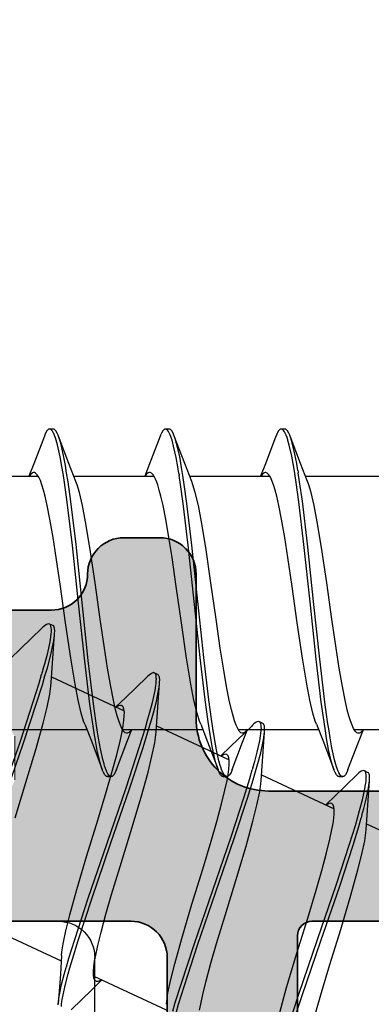
# Model space of a CAD drawing. Extents: x -5438 to -598, y -4679 to 3702.
# Drawn here: x -4914 to -4909, y 653 to 667 of the extents above; entities that cross this region are included whole.
import ezdxf

# ---------------------------------------------------------------- set-up
doc = ezdxf.new("R2010")
doc.units = 0
doc.header["$LTSCALE"] = 5
doc.header["$MEASUREMENT"] = 0
doc.layers.get('0').update_dxf_attribs({"linetype": 'CONTINUOUS'})
for name, color, linetype, lineweight in [('Al_Hatch', 7, 'CONTINUOUS', 18), ('Al_Profiles', 2, 'CONTINUOUS', 35), ('Al_Solid_Hatch', 50, 'CONTINUOUS', 35)]:
    doc.layers.add(name, color=color, linetype=linetype, lineweight=lineweight)

# ---------------------------------------------------------------- blocks, each defined once
blk = doc.blocks.new('P-70875block', base_point=(150, 280))
at = {"layer": 'Al_Solid_Hatch'}
h = blk.add_hatch(color=256, dxfattribs=at)
h.paths.add_polyline_path([(158.527, 252.55, 0.57735), (158.267, 253), (152.3, 253, -0.417554), (151.791, 253.492), (151.6, 269), (151.6, 271.5, -0.414214), (152.1, 272), (153, 272, -0.414214), (153.2, 271.8), (153.2, 270.9, 0.414214), (153.6, 270.5, 0.414214), (154, 270.9), (154, 274, 0.414214), (153.5, 274.5), (153.2, 274.5, 0.414214), (153, 274.3), (153, 273.7, -0.414214), (152.5, 273.2), (151.9, 273.2, -0.414214), (151.4, 273.7), (151.4, 278.3, -0.414214), (151.9, 278.8), (152.5, 278.8, -0.414214), (153, 278.3), (153, 277.7, 0.414214), (153.2, 277.5), (153.5, 277.5, 0.414214), (154, 278), (154, 279.5, 0.414214), (153.5, 280), (150.5, 280, 0.414214), (150, 279.5), (150, 186.5, 0.414214), (150.5, 186), (153.5, 186, 0.414214), (154, 186.5), (154, 188, 0.414214), (153.5, 188.5), (153.2, 188.5, 0.414214), (153, 188.3), (153, 187.7, -0.414214), (152.5, 187.2), (151.9, 187.2, -0.414214), (151.4, 187.7), (151.4, 192.3, -0.414214), (151.9, 192.8), (152.5, 192.8, -0.414214), (153, 192.3), (153, 191.7, 0.414214), (153.2, 191.5), (153.5, 191.5, 0.414214), (154, 192), (154, 193.5, 0.414214), (153.5, 194), (152.1, 194, -0.414214), (151.6, 194.5), (151.6, 197), (151.791, 207.509, -0.408899), (152.291, 208), (157.5, 208, -0.414214), (158, 207.5), (158, 198.5, 0.474498), (158.6, 198.01, 0.474498), (159.2, 198.5), (159.2, 200.3, -0.414214), (159.4, 200.5), (162.667, 200.5, 0.57735), (162.927, 200.95), (162.564, 201.579), (161.902, 202.725, 0.876976), (161.558, 202.527), (160.077, 201.913, -0.534511), (159.8, 202.098), (159.8, 205.7, -0.414214), (160, 205.9), (160.54, 205.9), (161.902, 205.114, 1.077346), (162.3, 205.084), (162.3, 206.4, -0.414214), (162.8, 206.9, 0.414214), (163.3, 207.4), (163.3, 207.9, 0.414214), (162.8, 208.4), (160.8, 208.4, -0.414214), (159.8, 209.4), (159.8, 234.6, -0.414214), (160.8, 235.6), (162.8, 235.6, 0.414214), (163.3, 236.1), (163.3, 236.6, 0.414214), (162.8, 237.1), (160, 237.1, -0.414214), (159.8, 237.3), (159.8, 246.1, 0.414214), (158.3, 247.6), (158.1, 247.6, -0.414214), (157.9, 247.8), (157.9, 248.416, 1.077346), (157.502, 248.386), (156.14, 247.6), (155.6, 247.6, -0.414214), (155.4, 247.8), (155.4, 251.402, -0.534511), (155.677, 251.587), (157.158, 250.973, 0.876976), (157.502, 250.775), (158.164, 251.921)])
h.paths.add_polyline_path([(153.1, 250, -0.414214), (153.6, 249.5), (153.6, 247.7, 0.414214), (156.1, 245.2), (157.8, 245.2, -0.414214), (158, 245), (158, 210, -0.414214), (157.8, 209.8), (152.2, 209.8, -0.414214), (152, 210), (152, 249.5, -0.414214), (152.5, 250)], flags=16)
at = {"layer": 'Al_Profiles'}
for points in [[(159.8, 234.6), (159.8, 209.4, 0.414214), (160.8, 208.4), (162.8, 208.4, -0.414214), (163.3, 207.9), (163.3, 207.4, -0.414214), (162.8, 206.9), (162.8, 206.9, 0.414214), (162.3, 206.4), (162.3, 205.084, -1.077346)], [(158, 198.5), (158, 207.5, 0.414214), (157.5, 208), (157.5, 208), (152.291, 208, 0.408899)]]:
    blk.add_lwpolyline(points, format="xyb", dxfattribs=at)
blk.add_lwpolyline([(157.8, 209.8, 0.414214), (158, 210), (158, 245, 0.414214), (157.8, 245.2), (156.1, 245.2, -0.414214), (153.6, 247.7), (153.6, 247.7), (153.6, 249.5, 0.414214), (153.1, 250), (152.5, 250), (152.5, 250, 0.414214), (152, 249.5), (152, 210, 0.414214), (152.2, 209.8)], format="xyb", close=True, dxfattribs=at)
blk = doc.blocks.new('5000450-_')
at = {"layer": 'Al_Hatch'}
h = blk.add_hatch(dxfattribs=at)
h.set_pattern_fill('ANSI31', color=256, scale=0.25, angle=135, style=0)
h.set_pattern_definition([(180, (0, 0), (-1e-16, -0.79375), [])])
edge = h.paths.add_edge_path()
edge.add_arc((5.639, 22.436), 1.5, 272.6968, 329.9999, ccw=False)
edge.add_arc((5.695, 21.238), 0.3, 247.4998, 272.6969, ccw=False)
edge.add_line((5.581, 20.96), (4.419, 21.441))
edge.add_line((4.419, 21.441), (3.539, 21.441))
edge.add_arc((3.539, 21.241), 0.2, 90, 180)
edge.add_line((3.339, 21.241), (3.339, 20.421))
edge.add_arc((3.639, 20.421), 0.3, 180, 299.9999)
edge.add_arc((4.089, 19.641), 0.6, -120, 120, ccw=False)
edge.add_arc((3.639, 18.862), 0.3, 60.0001, 180)
edge.add_line((3.339, 18.862), (3.339, 17.841))
edge.add_arc((3.539, 17.841), 0.2, 180, 270)
edge.add_line((3.539, 17.641), (4.089, 17.641))
edge.add_line((4.089, 17.641), (5.565, 18.494))
edge.add_arc((5.815, 18.061), 0.5, 89.9996, 120.0001, ccw=False)
edge.add_line((5.815, 18.561), (6.276, 18.561))
edge.add_arc((6.423, 21.156), 2.599, 266.7504, 313.2492)
edge.add_line((8.204, 19.262), (9.854, 20.647))
edge.add_arc((11.801, 18.3), 3.049, 93.3801, 129.6909, ccw=False)
edge.add_arc((20.839, -150.46), 172.051, 90.73479, 93.07099, ccw=False)
edge.add_arc((18.639, 21.077), 0.5, 0, 90.7348, ccw=False)
edge.add_line((19.139, 21.077), (19.139, 2.191))
edge.add_arc((19.739, 2.191), 0.6, 180, 270)
edge.add_arc((19.739, 2.191), 0.6, 270, 360)
edge.add_line((20.339, 2.191), (20.339, 21.091))
edge.add_arc((20.839, 21.091), 0.5, 90, 180, ccw=False)
edge.add_arc((20.828, -150.883), 172.474, 86.93278, 89.99624, ccw=False)
edge.add_arc((29.895, 18.346), 3.002, 50.0156, 86.9134, ccw=False)
edge.add_line((31.824, 20.647), (33.474, 19.262))
edge.add_arc((35.401, 21.557), 2.996, 229.9744, 270.0256)
edge.add_line((35.402, 18.561), (35.863, 18.561))
edge.add_arc((35.863, 18.061), 0.5, 59.9999, 90.0004, ccw=False)
edge.add_line((36.113, 18.494), (37.589, 17.641))
edge.add_line((37.589, 17.641), (38.139, 17.641))
edge.add_arc((38.139, 17.841), 0.2, 270, 360)
edge.add_line((38.339, 17.841), (38.339, 18.862))
edge.add_arc((38.039, 18.862), 0.3, 360, 479.9999)
edge.add_arc((37.589, 19.641), 0.6, 60, 300, ccw=False)
edge.add_arc((38.039, 20.421), 0.3, 240.0001, 360)
edge.add_line((38.339, 20.421), (38.339, 21.241))
edge.add_arc((38.139, 21.241), 0.2, 360, 450)
edge.add_line((38.139, 21.441), (37.258, 21.441))
edge.add_line((37.258, 21.441), (36.097, 20.96))
edge.add_arc((35.982, 21.238), 0.3, 267.3031, 292.5002, ccw=False)
edge.add_arc((36.039, 22.436), 1.5, 210.0001, 267.3032, ccw=False)
edge.add_line((34.74, 21.686), (34.275, 22.491))
edge.add_arc((33.409, 21.991), 1, 29.9999, 90)
edge.add_line((33.409, 22.991), (8.269, 22.991))
edge.add_arc((8.269, 21.991), 1, 90, 150.0001)
edge.add_line((7.403, 22.491), (6.938, 21.686))
blk = doc.blocks.new('3001975-_')
blk.add_blockref('P-70875block', (281.29, 256.19))
at = {"xscale": -1, "rotation": 180}
blk.add_blockref('5000450-_', (287.751, 199.731), dxfattribs=at)

msp = doc.modelspace()

# ---------------------------------------------------------------- linework, layer by layer
at = {"color": 7, "linetype": 'Continuous', "extrusion": (0, 0, -1)}
for p, q in [((-4913.691851, 661.177052), (-4913.697232, 661.16286)), ((-4913.681175, 661.202127), (-4913.691851, 661.177052)), ((-4913.66182, 661.237146), (-4913.681175, 661.202127)), ((-4913.639473, 661.258745), (-4913.66182, 661.237146)), ((-4913.625, 661.258757), (-4913.639473, 661.258745)), ((-4913.611211, 661.258769), (-4913.625, 661.258757)), ((-4913.575, 661.258765), (-4913.625, 661.258765)), ((-4913.592916, 661.241985), (-4913.611211, 661.258769)), ((-4913.582122, 661.225038), (-4913.592916, 661.241985)), ((-4913.578606, 661.219035), (-4913.582122, 661.225038)), ((-4913.573839, 661.210898), (-4913.578606, 661.219035)), ((-4913.560528, 661.258769), (-4913.575, 661.258757)), ((-4913.567992, 661.199279), (-4913.573839, 661.210898)), ((-4913.562736, 661.187414), (-4913.567992, 661.199279)), ((-4913.561337, 661.184153), (-4913.562736, 661.187414)), ((-4913.556656, 661.173236), (-4913.561337, 661.184153)), ((-4913.538184, 661.237132), (-4913.560528, 661.258769)), ((-4913.550818, 661.158054), (-4913.556656, 661.173236)), ((-4913.518824, 661.202128), (-4913.538184, 661.237132)), ((-4913.508148, 661.177048), (-4913.518824, 661.202128)), ((-4913.502769, 661.162856), (-4913.508148, 661.177048)), ((-4912.091852, 661.177044), (-4912.097233, 661.162853)), ((-4912.081171, 661.202121), (-4912.091852, 661.177044)), ((-4912.061826, 661.237147), (-4912.081171, 661.202121)), ((-4912.039472, 661.258749), (-4912.061826, 661.237147)), ((-4912.025001, 661.258756), (-4912.039472, 661.258749)), ((-4911.975001, 661.258765), (-4912.025001, 661.258765)), ((-4912.020515, 661.258758), (-4912.025001, 661.258756)), ((-4912.010588, 661.256084), (-4912.020515, 661.258758)), ((-4911.997274, 661.245572), (-4912.010588, 661.256084)), ((-4911.984317, 661.229214), (-4911.997274, 661.245572)), ((-4911.976619, 661.215849), (-4911.984317, 661.229214)), ((-4911.972676, 661.208269), (-4911.976619, 661.215849)), ((-4911.960529, 661.258763), (-4911.975001, 661.258756)), ((-4911.96236, 661.188436), (-4911.972676, 661.208269)), ((-4911.950818, 661.159005), (-4911.96236, 661.188436)), ((-4911.938182, 661.237134), (-4911.960529, 661.258763)), ((-4911.918829, 661.202125), (-4911.938182, 661.237134)), ((-4911.908148, 661.177049), (-4911.918829, 661.202125)), ((-4911.902769, 661.162859), (-4911.908148, 661.177049)), ((-4910.491851, 661.177046), (-4910.497232, 661.162856)), ((-4910.481169, 661.202121), (-4910.491851, 661.177046)), ((-4910.461824, 661.237143), (-4910.481169, 661.202121)), ((-4910.439471, 661.258752), (-4910.461824, 661.237143)), ((-4910.425, 661.258754), (-4910.439471, 661.258752)), ((-4910.375, 661.258765), (-4910.425, 661.258765)), ((-4910.419973, 661.258755), (-4910.425, 661.258754)), ((-4910.408673, 661.255289), (-4910.419973, 661.258755)), ((-4910.393959, 661.242193), (-4910.408673, 661.255289)), ((-4910.379609, 661.221993), (-4910.393959, 661.242193)), ((-4910.371117, 661.205572), (-4910.379609, 661.221993)), ((-4910.360528, 661.258756), (-4910.375, 661.258754)), ((-4910.366747, 661.196234), (-4910.371117, 661.205572)), ((-4910.356553, 661.174452), (-4910.366747, 661.196234)), ((-4910.338177, 661.237139), (-4910.360528, 661.258756)), ((-4910.344986, 661.142648), (-4910.356553, 661.174452)), ((-4910.31883, 661.202123), (-4910.338177, 661.237139)), ((-4910.308148, 661.177048), (-4910.31883, 661.202123)), ((-4910.302768, 661.162858), (-4910.308148, 661.177048)), ((-4913.697232, 661.162859), (-4913.843058, 660.780909)), ((-4913.545475, 661.142706), (-4913.550818, 661.158054)), ((-4913.544069, 661.138565), (-4913.545475, 661.142706)), ((-4913.534089, 661.109167), (-4913.544069, 661.138565)), ((-4913.515031, 661.04214), (-4913.534089, 661.109167)), ((-4913.477653, 660.878421), (-4913.515031, 661.04214)), ((-4913.358625, 660.785282), (-4913.502769, 661.162859)), ((-4913.491831, 661.134), (-4913.502769, 661.162856)), ((-4913.47125, 661.066541), (-4913.491831, 661.134)), ((-4913.430953, 660.897205), (-4913.47125, 661.066541)), ((-4912.097233, 661.162859), (-4912.243059, 660.780909)), ((-4911.940893, 661.129166), (-4911.950818, 661.159005)), ((-4911.93814, 661.120485), (-4911.940893, 661.129166)), ((-4911.928853, 661.0912), (-4911.93814, 661.120485)), ((-4911.910968, 661.025434), (-4911.928853, 661.0912)), ((-4911.758626, 660.785281), (-4911.902769, 661.162859)), ((-4911.891204, 661.132351), (-4911.902769, 661.162859)), ((-4911.869569, 661.060593), (-4911.891204, 661.132351)), ((-4911.827232, 660.879422), (-4911.869569, 661.060593)), ((-4910.497232, 661.162859), (-4910.643058, 660.780908)), ((-4910.334971, 661.110457), (-4910.344986, 661.142648)), ((-4910.332211, 661.101185), (-4910.334971, 661.110457)), ((-4910.313326, 661.037748), (-4910.332211, 661.101185)), ((-4910.27932, 660.886573), (-4910.313326, 661.037748)), ((-4910.158624, 660.785281), (-4910.302768, 661.162859)), ((-4910.292458, 661.135667), (-4910.302768, 661.162858)), ((-4910.272968, 661.072506), (-4910.292458, 661.135667)), ((-4910.234743, 660.914962), (-4910.272968, 661.072506)), ((-4913.406497, 660.755995), (-4913.430953, 660.897205)), ((-4911.875828, 660.867651), (-4911.910968, 661.025434)), ((-4910.211426, 660.783888), (-4910.234743, 660.914962)), ((-4913.843058, 660.780909), (-4913.909641, 660.608765)), ((-4913.454416, 660.743452), (-4913.477653, 660.878421)), ((-4913.390142, 660.653662), (-4913.406497, 660.755995)), ((-4913.26222, 660.536499), (-4913.358625, 660.785282)), ((-4912.243059, 660.780909), (-4912.309642, 660.608765)), ((-4911.853637, 660.738565), (-4911.875828, 660.867651)), ((-4911.801673, 660.728018), (-4911.827232, 660.879422)), ((-4911.662221, 660.536498), (-4911.758626, 660.785281)), ((-4910.643058, 660.780908), (-4910.70964, 660.608765)), ((-4910.252939, 660.734153), (-4910.27932, 660.886573)), ((-4910.195871, 660.689061), (-4910.211426, 660.783888)), ((-4910.062219, 660.536498), (-4910.158624, 660.785281)), ((-4913.896368, 660.620503), (-4913.902826, 660.609944)), ((-4913.883979, 660.638212), (-4913.896368, 660.620503)), ((-4913.86274, 660.65552), (-4913.883979, 660.638212)), ((-4913.848441, 660.658748), (-4913.86274, 660.65552)), ((-4913.843383, 660.65875), (-4913.848441, 660.658748)), ((-4913.835698, 660.658752), (-4913.843383, 660.65875)), ((-4913.818085, 660.652443), (-4913.835698, 660.658752)), ((-4913.79614, 660.62988), (-4913.818085, 660.652443)), ((-4913.774526, 660.595501), (-4913.79614, 660.62988)), ((-4913.43898, 660.646374), (-4913.454416, 660.743452)), ((-4913.419183, 660.521875), (-4913.43898, 660.646374)), ((-4913.370327, 660.529685), (-4913.390142, 660.653662)), ((-4912.296873, 660.619773), (-4912.303385, 660.609027)), ((-4912.284376, 660.637777), (-4912.296873, 660.619773)), ((-4912.262959, 660.655449), (-4912.284376, 660.637777)), ((-4912.248491, 660.658766), (-4912.262959, 660.655449)), ((-4912.243383, 660.658764), (-4912.248491, 660.658766)), ((-4912.235696, 660.658761), (-4912.243383, 660.658764)), ((-4912.218098, 660.652424), (-4912.235696, 660.658761)), ((-4912.196132, 660.629892), (-4912.218098, 660.652424)), ((-4912.17453, 660.595498), (-4912.196132, 660.629892)), ((-4911.838952, 660.646202), (-4911.853637, 660.738565)), ((-4911.784532, 660.618129), (-4911.801673, 660.728018)), ((-4910.696446, 660.620383), (-4910.702913, 660.609791)), ((-4910.684043, 660.638144), (-4910.696446, 660.620383)), ((-4910.662772, 660.655511), (-4910.684043, 660.638144)), ((-4910.648447, 660.658753), (-4910.662772, 660.655511)), ((-4910.643382, 660.658755), (-4910.648447, 660.658753)), ((-4910.635697, 660.658758), (-4910.643382, 660.658755)), ((-4910.618085, 660.652443), (-4910.635697, 660.658758)), ((-4910.596143, 660.62988), (-4910.618085, 660.652443)), ((-4910.574524, 660.595503), (-4910.596143, 660.62988)), ((-4910.239036, 660.646737), (-4910.252939, 660.734153)), ((-4910.219453, 660.523614), (-4910.239036, 660.646737)), ((-4910.170589, 660.531395), (-4910.190252, 660.654361)), ((-4914.890357, 660.608765), (-4913.783522, 660.608765)), ((-4913.752976, 660.548536), (-4913.774526, 660.595501)), ((-4913.731307, 660.489206), (-4913.752976, 660.548536)), ((-4913.709554, 660.41777), (-4913.731307, 660.489206)), ((-4913.381408, 660.251689), (-4913.419183, 660.521875)), ((-4913.332535, 660.260407), (-4913.370327, 660.529685)), ((-4913.290358, 660.608765), (-4912.183931, 660.608765)), ((-4913.24472, 660.491669), (-4913.26222, 660.536492)), ((-4913.212528, 660.385134), (-4913.24472, 660.491669)), ((-4912.152981, 660.548538), (-4912.17453, 660.595498)), ((-4912.1313, 660.489209), (-4912.152981, 660.548538)), ((-4912.109561, 660.417772), (-4912.1313, 660.489209)), ((-4911.815537, 660.496361), (-4911.834532, 660.618129)), ((-4911.779131, 660.233364), (-4911.815537, 660.496361)), ((-4911.765537, 660.496361), (-4911.784532, 660.618129)), ((-4911.729131, 660.233364), (-4911.765537, 660.496361)), ((-4911.690359, 660.608765), (-4910.583399, 660.608765)), ((-4911.644713, 660.491669), (-4911.662221, 660.536493)), ((-4911.612536, 660.385128), (-4911.644713, 660.491669)), ((-4910.552978, 660.548538), (-4910.574524, 660.595503)), ((-4910.531306, 660.489209), (-4910.552978, 660.548538)), ((-4910.509553, 660.417773), (-4910.531306, 660.489209)), ((-4910.182056, 660.256535), (-4910.219453, 660.523614)), ((-4910.133065, 660.264388), (-4910.170589, 660.531395)), ((-4910.090357, 660.608765), (-4908.983889, 660.608765)), ((-4910.044719, 660.491667), (-4910.062219, 660.536491)), ((-4910.012527, 660.385133), (-4910.044719, 660.491667)), ((-4913.687745, 660.334724), (-4913.709554, 660.41777)), ((-4913.169937, 660.202855), (-4913.212528, 660.385134)), ((-4912.087744, 660.334727), (-4912.109561, 660.417772)), ((-4911.569935, 660.202854), (-4911.612536, 660.385128)), ((-4910.487746, 660.334727), (-4910.509553, 660.417773)), ((-4909.969935, 660.202855), (-4910.012527, 660.385133)), ((-4913.657132, 660.202885), (-4913.687745, 660.334724)), ((-4913.309085, 659.653991), (-4913.381408, 660.251689)), ((-4913.26018, 659.663945), (-4913.332535, 660.260407)), ((-4912.057135, 660.202892), (-4912.087744, 660.334727)), ((-4911.70925, 659.654222), (-4911.779131, 660.233364)), ((-4911.65925, 659.654222), (-4911.729131, 660.233364)), ((-4910.457131, 660.202889), (-4910.487746, 660.334727)), ((-4910.110404, 659.665621), (-4910.182056, 660.256535)), ((-4910.061188, 659.672843), (-4910.133065, 660.264388)), ((-4913.61982, 660.014001), (-4913.657132, 660.202885)), ((-4913.126989, 659.980593), (-4913.169937, 660.202855)), ((-4912.019819, 660.014008), (-4912.057135, 660.202892)), ((-4911.526988, 659.980596), (-4911.569935, 660.202854)), ((-4910.41982, 660.014004), (-4910.457131, 660.202889)), ((-4909.926987, 659.980593), (-4909.969935, 660.202855)), ((-4913.576627, 659.762628), (-4913.61982, 660.014001)), ((-4913.066873, 659.624693), (-4913.126989, 659.980593)), ((-4911.976628, 659.762632), (-4912.019819, 660.014008)), ((-4911.466873, 659.624695), (-4911.526988, 659.980596)), ((-4910.376626, 659.762631), (-4910.41982, 660.014004)), ((-4909.866871, 659.624692), (-4909.926987, 659.980593)), ((-4913.533301, 659.484287), (-4913.576627, 659.762628)), ((-4911.933302, 659.484289), (-4911.976628, 659.762632)), ((-4910.3333, 659.48429), (-4910.376626, 659.762631)), ((-4909.977036, 658.878425), (-4910.061188, 659.672843)), ((-4913.224456, 658.853501), (-4913.309085, 659.653991)), ((-4913.175528, 658.863855), (-4913.26018, 659.663945)), ((-4912.995334, 659.136232), (-4913.066873, 659.624693)), ((-4911.627141, 658.879408), (-4911.70925, 659.654222)), ((-4911.577141, 658.879408), (-4911.65925, 659.654222)), ((-4911.395334, 659.136232), (-4911.466873, 659.624695)), ((-4910.026477, 658.873025), (-4910.110404, 659.665621)), ((-4909.795332, 659.136231), (-4909.866871, 659.624692)), ((-4913.474781, 659.083841), (-4913.533301, 659.484287)), ((-4911.874781, 659.083843), (-4911.933302, 659.484289)), ((-4910.27478, 659.083845), (-4910.3333, 659.48429)), ((-4912.92522, 658.633687), (-4912.995334, 659.136232)), ((-4911.32522, 658.633684), (-4911.395334, 659.136232)), ((-4909.725219, 658.633686), (-4909.795332, 659.136231)), ((-4913.404666, 658.581294), (-4913.474781, 659.083841)), ((-4911.804668, 658.581298), (-4911.874781, 659.083843)), ((-4910.204666, 658.581297), (-4910.27478, 659.083845)), ((-4913.139802, 658.053405), (-4913.224456, 658.853501)), ((-4913.0909, 658.063384), (-4913.175528, 658.863855)), ((-4911.545126, 658.103153), (-4911.627141, 658.879408)), ((-4911.495126, 658.103153), (-4911.577141, 658.879408)), ((-4909.942615, 658.079383), (-4910.026477, 658.873025)), ((-4909.892974, 658.082557), (-4909.977036, 658.878425)), ((-4913.333129, 658.092832), (-4913.404666, 658.581294)), ((-4912.8667, 658.23324), (-4912.92522, 658.633687)), ((-4911.733129, 658.092837), (-4911.804668, 658.581298)), ((-4911.2667, 658.233239), (-4911.32522, 658.633684)), ((-4910.133128, 658.092834), (-4910.204666, 658.581297)), ((-4909.666698, 658.23324), (-4909.725219, 658.633686)), ((-4913.732698, 658.508783), (-4914.026281, 658.224247)), ((-4913.721826, 658.519363), (-4913.732702, 658.508773)), ((-4913.701552, 658.537584), (-4913.721826, 658.519363)), ((-4913.669208, 658.56114), (-4913.701552, 658.537584)), ((-4913.639823, 658.571284), (-4913.669208, 658.56114)), ((-4913.626703, 658.565175), (-4913.639823, 658.571284)), ((-4913.622189, 658.563073), (-4913.626703, 658.565175)), ((-4913.581387, 658.544045), (-4913.626702, 658.565176)), ((-4913.613497, 658.555262), (-4913.622189, 658.563073)), ((-4913.605714, 658.537442), (-4913.613497, 658.555262)), ((-4913.601194, 658.513445), (-4913.605714, 658.537442)), ((-4913.6031, 658.427686), (-4913.600222, 658.461211)), ((-4913.600382, 658.495262), (-4913.601194, 658.513445)), ((-4913.600334, 658.485116), (-4913.600382, 658.495262)), ((-4913.600222, 658.461211), (-4913.600334, 658.485116)), ((-4913.568266, 658.537934), (-4913.581387, 658.544044)), ((-4913.557165, 658.508882), (-4913.568266, 658.537934)), ((-4913.554407, 658.468973), (-4913.557165, 658.508882)), ((-4913.555334, 658.441731), (-4913.554407, 658.468973)), ((-4913.651706, 658.167286), (-4913.618556, 658.319283)), ((-4913.618556, 658.319283), (-4913.608938, 658.384945)), ((-4913.611937, 658.120407), (-4913.570568, 658.313903)), ((-4913.608938, 658.384945), (-4913.607544, 658.394466)), ((-4913.607544, 658.394466), (-4913.6031, 658.427686)), ((-4913.585387, 658.023479), (-4913.556454, 658.426599)), ((-4913.570568, 658.313903), (-4913.558996, 658.392343)), ((-4913.558996, 658.392343), (-4913.556457, 658.426592)), ((-4913.556457, 658.426592), (-4913.555334, 658.441731)), ((-4914.026281, 658.224247), (-4914.159376, 658.096371)), ((-4912.823374, 657.954897), (-4912.8667, 658.23324)), ((-4911.223374, 657.954899), (-4911.2667, 658.233239)), ((-4909.623372, 657.954897), (-4909.666698, 658.23324)), ((-4913.692358, 658.017407), (-4913.651706, 658.167286)), ((-4913.656051, 657.962806), (-4913.611937, 658.120407)), ((-4913.273013, 657.736933), (-4913.333129, 658.092832)), ((-4913.067445, 657.456956), (-4913.139802, 658.053405)), ((-4913.018577, 657.465715), (-4913.0909, 658.063384)), ((-4911.673013, 657.736936), (-4911.733129, 658.092837)), ((-4911.475366, 657.519446), (-4911.545126, 658.103153)), ((-4911.425366, 657.519446), (-4911.495126, 658.103153)), ((-4910.073012, 657.736934), (-4910.133128, 658.092834)), ((-4909.87105, 657.485156), (-4909.942615, 658.079383)), ((-4909.821219, 657.486418), (-4909.892974, 658.082557)), ((-4913.71682, 657.931886), (-4913.692358, 658.017407)), ((-4913.689423, 657.848877), (-4913.656051, 657.962806)), ((-4913.603155, 657.757263), (-4913.585387, 658.023479)), ((-4912.780184, 657.703522), (-4912.823374, 657.954897)), ((-4911.18018, 657.703525), (-4911.223374, 657.954899)), ((-4909.580182, 657.703522), (-4909.623372, 657.954897)), ((-4913.770008, 657.749599), (-4913.734738, 657.870008)), ((-4913.724693, 657.728468), (-4913.689423, 657.848877)), ((-4913.598115, 657.83465), (-4912.594982, 657.366882)), ((-4912.282606, 657.832594), (-4912.576189, 657.548058)), ((-4912.271732, 657.843183), (-4912.282606, 657.832595)), ((-4912.251459, 657.861397), (-4912.271732, 657.843183)), ((-4912.219118, 657.884955), (-4912.251459, 657.861397)), ((-4912.189736, 657.895086), (-4912.219118, 657.884955)), ((-4912.176614, 657.888981), (-4912.189736, 657.895086)), ((-4912.164112, 657.883164), (-4912.176614, 657.888981)), ((-4912.131295, 657.867857), (-4912.176611, 657.888988)), ((-4912.154624, 657.86022), (-4912.164112, 657.883164)), ((-4912.152003, 657.840299), (-4912.154624, 657.86022)), ((-4912.153585, 657.750194), (-4912.151941, 657.766362)), ((-4912.151353, 657.833373), (-4912.152003, 657.840299)), ((-4912.151941, 657.766362), (-4912.150816, 657.782588)), ((-4912.150473, 657.823984), (-4912.151353, 657.833373)), ((-4912.150816, 657.782588), (-4912.150445, 657.794461)), ((-4912.150084, 657.810982), (-4912.150473, 657.823984)), ((-4912.150445, 657.794461), (-4912.150334, 657.798008)), ((-4912.150334, 657.798008), (-4912.150084, 657.810982)), ((-4912.118177, 657.861744), (-4912.131299, 657.86785)), ((-4912.107071, 657.832691), (-4912.118177, 657.861744)), ((-4912.104319, 657.792785), (-4912.107071, 657.832691)), ((-4912.106364, 657.750407), (-4912.105242, 657.765543)), ((-4912.105242, 657.765543), (-4912.104319, 657.792785)), ((-4913.849899, 657.492324), (-4913.770008, 657.749599)), ((-4913.804583, 657.471193), (-4913.724693, 657.728468)), ((-4913.622096, 657.599077), (-4913.606233, 657.709234)), ((-4913.606233, 657.709234), (-4913.603158, 657.757256)), ((-4913.230066, 657.514675), (-4913.273013, 657.736933)), ((-4912.742865, 657.514638), (-4912.780184, 657.703522)), ((-4912.203809, 657.482007), (-4912.168494, 657.646184)), ((-4912.168494, 657.646184), (-4912.15744, 657.714985)), ((-4912.15744, 657.714985), (-4912.154061, 657.745847)), ((-4912.154061, 657.745847), (-4912.153585, 657.750194)), ((-4912.153546, 657.479295), (-4912.118503, 657.649796)), ((-4912.135296, 657.347291), (-4912.106363, 657.75041)), ((-4912.118503, 657.649796), (-4912.108647, 657.719632)), ((-4912.108647, 657.719632), (-4912.106364, 657.750407)), ((-4911.630065, 657.514674), (-4911.673013, 657.736936)), ((-4911.14287, 657.514641), (-4911.18018, 657.703525)), ((-4910.030065, 657.514675), (-4910.073012, 657.736934)), ((-4909.542864, 657.514638), (-4909.580182, 657.703522)), ((-4914.033695, 656.933153), (-4913.849899, 657.492324)), ((-4913.660519, 657.415878), (-4913.622096, 657.599077)), ((-4913.187466, 657.3324), (-4913.230066, 657.514675)), ((-4912.712259, 657.382803), (-4912.742865, 657.514638)), ((-4912.576189, 657.548058), (-4912.709284, 657.420182)), ((-4911.587473, 657.332396), (-4911.630065, 657.514674)), ((-4911.439031, 657.253073), (-4911.475366, 657.519446)), ((-4911.389031, 657.253073), (-4911.425366, 657.519446)), ((-4911.112254, 657.382803), (-4911.14287, 657.514641)), ((-4909.987464, 657.332401), (-4910.030065, 657.514675)), ((-4909.512257, 657.382803), (-4909.542864, 657.514638)), ((-4913.98838, 656.912022), (-4913.804583, 657.471193)), ((-4913.715527, 657.196293), (-4913.660519, 657.415878)), ((-4913.029652, 657.187691), (-4913.067445, 657.456956)), ((-4912.980802, 657.195547), (-4913.018577, 657.465715)), ((-4912.690441, 657.299758), (-4912.712259, 657.382803)), ((-4912.692295, 657.425211), (-4912.70261, 657.41837)), ((-4912.673582, 657.436025), (-4912.692295, 657.425211)), ((-4912.647018, 657.442735), (-4912.673582, 657.436025)), ((-4912.632695, 657.439618), (-4912.647018, 657.442735)), ((-4912.62811, 657.437482), (-4912.632695, 657.439618)), ((-4912.621144, 657.434236), (-4912.62811, 657.437482)), ((-4912.607848, 657.421075), (-4912.621144, 657.434236)), ((-4912.597494, 657.391351), (-4912.607848, 657.421075)), ((-4912.592434, 657.351059), (-4912.597494, 657.391351)), ((-4912.23979, 657.349863), (-4912.203809, 657.482007)), ((-4912.191059, 657.34098), (-4912.153546, 657.479295)), ((-4911.090447, 657.299757), (-4911.112254, 657.382803)), ((-4909.833705, 657.215629), (-4909.87105, 657.485156)), ((-4909.783766, 657.216017), (-4909.821219, 657.486418)), ((-4909.490439, 657.299758), (-4909.512257, 657.382803)), ((-4913.155289, 657.225858), (-4913.187466, 657.3324)), ((-4913.137781, 657.181034), (-4913.155289, 657.225858)), ((-4912.6687, 657.228321), (-4912.690441, 657.299758)), ((-4912.647023, 657.168991), (-4912.6687, 657.228321)), ((-4912.608662, 657.162521), (-4912.598187, 657.236458)), ((-4912.598187, 657.236458), (-4912.592752, 657.299386)), ((-4912.592752, 657.299386), (-4912.592434, 657.351059)), ((-4912.3015, 657.134157), (-4912.266826, 657.255358)), ((-4912.266826, 657.255358), (-4912.23979, 657.349863)), ((-4912.253921, 657.120587), (-4912.219484, 657.241322)), ((-4912.219484, 657.241322), (-4912.191059, 657.34098)), ((-4912.153064, 657.081075), (-4912.135296, 657.347291)), ((-4911.555282, 657.225863), (-4911.587473, 657.332396)), ((-4911.537781, 657.18104), (-4911.555282, 657.225863)), ((-4911.420098, 657.129362), (-4911.439031, 657.253073)), ((-4911.370098, 657.129362), (-4911.389031, 657.253073)), ((-4911.068695, 657.228321), (-4911.090447, 657.299757)), ((-4911.047022, 657.168993), (-4911.068695, 657.228321)), ((-4910.739641, 657.2189), (-4910.76903, 657.208769)), ((-4910.726523, 657.212791), (-4910.739641, 657.2189)), ((-4909.955287, 657.22586), (-4909.987464, 657.332401)), ((-4909.937779, 657.181036), (-4909.955287, 657.22586)), ((-4909.468699, 657.228321), (-4909.490439, 657.299758)), ((-4909.44702, 657.168991), (-4909.468699, 657.228321)), ((-4914.216176, 657.108765), (-4913.109642, 657.108765)), ((-4913.811454, 656.848331), (-4913.715527, 657.196293)), ((-4913.137781, 657.181031), (-4913.043059, 656.936621)), ((-4913.009837, 657.063722), (-4913.029652, 657.187691)), ((-4912.961006, 657.071057), (-4912.980802, 657.195547)), ((-4912.625469, 657.122033), (-4912.647023, 657.168991)), ((-4912.603872, 657.087638), (-4912.625469, 657.122033)), ((-4912.623994, 657.078039), (-4912.608662, 657.162521)), ((-4912.616192, 657.108765), (-4911.509641, 657.108765)), ((-4912.581904, 657.065103), (-4912.603872, 657.087638)), ((-4912.558626, 656.932248), (-4912.490359, 657.108765)), ((-4912.512262, 657.084774), (-4912.530961, 657.065289)), ((-4912.501626, 657.100303), (-4912.512262, 657.084774)), ((-4912.497104, 657.107704), (-4912.501626, 657.100303)), ((-4912.38145, 656.87332), (-4912.3015, 657.134157)), ((-4912.333471, 656.860567), (-4912.253921, 657.120587)), ((-4912.148024, 657.158462), (-4911.145261, 656.690866)), ((-4911.537781, 657.181032), (-4911.443059, 656.936622)), ((-4911.402305, 657.013091), (-4911.420098, 657.129362)), ((-4910.832515, 657.156405), (-4911.126098, 656.871869)), ((-4911.025477, 657.122027), (-4911.047022, 657.168993)), ((-4911.003857, 657.08765), (-4911.025477, 657.122027)), ((-4911.016444, 657.108765), (-4909.90964, 657.108765)), ((-4910.981915, 657.065088), (-4911.003857, 657.08765)), ((-4910.958625, 656.932249), (-4910.890358, 657.108765)), ((-4910.912173, 657.084865), (-4910.930909, 657.065312)), ((-4910.901529, 657.100453), (-4910.912173, 657.084865)), ((-4910.896998, 657.107884), (-4910.901529, 657.100453)), ((-4910.821643, 657.166986), (-4910.832518, 657.156399)), ((-4910.801365, 657.1852), (-4910.821643, 657.166986)), ((-4910.76903, 657.208769), (-4910.801365, 657.1852)), ((-4910.722456, 657.210897), (-4910.726523, 657.212791)), ((-4910.681204, 657.191668), (-4910.726519, 657.212799)), ((-4910.71459, 657.204278), (-4910.722456, 657.210897)), ((-4910.706965, 657.189123), (-4910.71459, 657.204278)), ((-4910.702136, 657.168822), (-4910.706965, 657.189123)), ((-4910.705062, 657.059797), (-4910.701446, 657.091035)), ((-4910.700807, 657.153456), (-4910.702136, 657.168822)), ((-4910.701446, 657.091035), (-4910.699469, 657.122586)), ((-4910.700437, 657.14492), (-4910.700807, 657.153456)), ((-4910.699469, 657.122586), (-4910.700437, 657.14492)), ((-4910.668088, 657.18555), (-4910.681207, 657.19166)), ((-4910.656976, 657.156503), (-4910.668088, 657.18555)), ((-4910.654231, 657.116595), (-4910.656976, 657.156503)), ((-4910.656271, 657.074221), (-4910.655149, 657.089355)), ((-4910.655149, 657.089355), (-4910.654231, 657.116595)), ((-4909.937779, 657.181031), (-4909.843058, 656.936622)), ((-4909.814169, 657.091098), (-4909.833705, 657.215629)), ((-4909.797208, 656.982978), (-4909.814169, 657.091098)), ((-4909.764169, 657.091098), (-4909.783766, 657.216017)), ((-4909.748874, 656.993593), (-4909.764169, 657.091098)), ((-4909.425469, 657.122032), (-4909.44702, 657.168991)), ((-4909.403869, 657.087638), (-4909.425469, 657.122032)), ((-4909.416063, 657.108765), (-4908.30964, 657.108765)), ((-4909.381902, 657.065105), (-4909.403869, 657.087638)), ((-4909.358624, 656.932249), (-4909.290357, 657.108765)), ((-4909.301359, 657.100701), (-4909.315471, 657.079369)), ((-4909.296816, 657.108171), (-4909.301359, 657.100701)), ((-4913.00876, 657.057002), (-4913.009837, 657.063722)), ((-4912.992559, 656.956127), (-4913.00876, 657.057002)), ((-4912.968319, 656.816884), (-4912.992559, 656.956127)), ((-4912.947707, 656.987429), (-4912.961006, 657.071057)), ((-4912.922348, 656.840333), (-4912.947707, 656.987429)), ((-4912.697976, 656.758659), (-4912.651966, 656.945615)), ((-4912.651966, 656.945615), (-4912.623994, 657.078039)), ((-4912.564306, 657.058773), (-4912.581904, 657.065103)), ((-4912.556619, 657.058769), (-4912.564306, 657.058773)), ((-4912.548831, 657.058764), (-4912.556619, 657.058769)), ((-4912.530961, 657.065289), (-4912.548831, 657.058764)), ((-4912.171996, 656.922891), (-4912.156149, 657.033049)), ((-4912.156149, 657.033049), (-4912.153066, 657.081069)), ((-4911.375833, 656.853078), (-4911.402305, 657.013091)), ((-4911.346895, 656.98234), (-4911.360969, 657.070831)), ((-4911.320225, 656.828433), (-4911.346895, 656.98234)), ((-4910.964303, 657.058771), (-4910.981915, 657.065088)), ((-4910.956618, 657.058774), (-4910.964303, 657.058771)), ((-4910.948816, 657.058778), (-4910.956618, 657.058774)), ((-4910.930909, 657.065312), (-4910.948816, 657.058778)), ((-4910.756615, 656.795286), (-4910.72178, 656.953137)), ((-4910.72178, 656.953137), (-4910.710195, 657.0203)), ((-4910.710195, 657.0203), (-4910.706236, 657.050766)), ((-4910.707596, 656.785417), (-4910.669401, 656.967505)), ((-4910.706236, 657.050766), (-4910.705062, 657.059797)), ((-4910.685204, 656.671102), (-4910.656271, 657.074221)), ((-4910.669401, 656.967505), (-4910.658683, 657.041684)), ((-4910.658683, 657.041684), (-4910.656271, 657.074221)), ((-4909.771899, 656.833956), (-4909.797208, 656.982978)), ((-4909.725812, 656.857611), (-4909.748874, 656.993593)), ((-4909.364304, 657.058771), (-4909.381902, 657.065105)), ((-4909.356617, 657.058767), (-4909.364304, 657.058771)), ((-4909.339019, 657.058758), (-4909.356617, 657.058767)), ((-4909.315471, 657.079369), (-4909.339019, 657.058758)), ((-4914.28753, 656.194775), (-4914.033695, 656.933153)), ((-4914.242215, 656.173644), (-4913.98838, 656.912022)), ((-4913.953051, 656.375399), (-4913.811454, 656.848331)), ((-4913.043059, 656.936621), (-4912.897233, 656.554671)), ((-4912.928422, 656.649835), (-4912.968319, 656.816884)), ((-4912.890081, 656.694396), (-4912.922348, 656.840333)), ((-4912.702769, 656.554671), (-4912.558626, 656.932248)), ((-4912.568501, 656.301057), (-4912.38145, 656.87332)), ((-4912.519971, 656.28941), (-4912.333471, 656.860567)), ((-4912.21043, 656.73969), (-4912.171996, 656.922891)), ((-4911.443059, 656.936622), (-4911.297233, 656.554671)), ((-4911.331833, 656.661926), (-4911.375833, 656.853078)), ((-4911.285739, 656.675789), (-4911.320225, 656.828433)), ((-4911.126098, 656.871869), (-4911.259193, 656.743993)), ((-4911.102768, 656.554671), (-4910.958625, 656.932249)), ((-4909.843058, 656.936622), (-4909.697231, 656.554671)), ((-4909.730047, 656.655551), (-4909.771899, 656.833956)), ((-4909.689052, 656.691897), (-4909.725812, 656.857611)), ((-4909.502767, 656.554671), (-4909.358624, 656.932249)), ((-4912.872419, 656.632265), (-4912.890081, 656.694396)), ((-4912.765064, 656.512583), (-4912.697976, 656.758659)), ((-4912.265437, 656.520102), (-4912.21043, 656.73969)), ((-4911.26649, 656.612012), (-4911.285739, 656.675789)), ((-4911.242968, 656.748573), (-4911.253412, 656.741586)), ((-4911.224034, 656.759609), (-4911.242968, 656.748573)), ((-4911.197154, 656.766574), (-4911.224034, 656.759609)), ((-4911.18264, 656.763466), (-4911.197154, 656.766574)), ((-4911.178012, 656.761305), (-4911.18264, 656.763466)), ((-4911.171046, 656.758054), (-4911.178012, 656.761305)), ((-4911.157775, 656.744874), (-4911.171046, 656.758054)), ((-4911.14739, 656.715169), (-4911.157775, 656.744874)), ((-4911.142347, 656.674868), (-4911.14739, 656.715169)), ((-4911.142663, 656.623202), (-4911.142347, 656.674868)), ((-4910.791056, 656.668916), (-4910.756615, 656.795286)), ((-4910.748419, 656.637396), (-4910.707596, 656.785417)), ((-4909.670327, 656.623323), (-4909.689052, 656.691897)), ((-4912.908049, 656.583209), (-4912.928422, 656.649835)), ((-4912.897233, 656.554674), (-4912.908049, 656.583209)), ((-4912.891853, 656.540482), (-4912.897233, 656.554674)), ((-4912.881178, 656.515403), (-4912.891853, 656.540482)), ((-4912.864801, 656.605465), (-4912.872419, 656.632265)), ((-4912.85421, 656.571509), (-4912.864801, 656.605465)), ((-4912.840925, 656.538575), (-4912.85421, 656.571509)), ((-4912.837883, 656.531568), (-4912.840925, 656.538575)), ((-4912.708151, 656.540487), (-4912.718828, 656.515407)), ((-4912.702769, 656.55468), (-4912.708151, 656.540487)), ((-4911.309317, 656.586559), (-4911.331833, 656.661926)), ((-4911.297233, 656.554678), (-4911.309317, 656.586559)), ((-4911.291852, 656.540484), (-4911.297233, 656.554678)), ((-4911.28118, 656.515401), (-4911.291852, 656.540484)), ((-4911.258932, 656.586969), (-4911.26649, 656.612012)), ((-4911.248422, 656.555349), (-4911.258932, 656.586969)), ((-4911.235008, 656.524925), (-4911.248422, 656.555349)), ((-4911.158576, 656.486337), (-4911.148087, 656.560268)), ((-4911.148087, 656.560268), (-4911.142663, 656.623202)), ((-4911.10815, 656.540487), (-4911.118823, 656.515405)), ((-4911.102768, 656.554681), (-4911.10815, 656.540487)), ((-4910.858886, 656.433303), (-4910.82464, 656.55169)), ((-4910.816782, 656.579), (-4910.791056, 656.668916)), ((-4910.779324, 656.530559), (-4910.748419, 656.637396)), ((-4910.702972, 656.404885), (-4910.685204, 656.671102)), ((-4909.708648, 656.584799), (-4909.730047, 656.655551)), ((-4909.697231, 656.554681), (-4909.708648, 656.584799)), ((-4909.69185, 656.540486), (-4909.697231, 656.554681)), ((-4909.681178, 656.515403), (-4909.69185, 656.540486)), ((-4909.660561, 656.592979), (-4909.670327, 656.623323)), ((-4909.653068, 656.569699), (-4909.660561, 656.592979)), ((-4909.642648, 656.540413), (-4909.653068, 656.569699)), ((-4909.629092, 656.512538), (-4909.642648, 656.540413)), ((-4909.508148, 656.540485), (-4909.518819, 656.515402)), ((-4909.502767, 656.55468), (-4909.508148, 656.540485)), ((-4909.289546, 656.542713), (-4909.318938, 656.532575)), ((-4909.27643, 656.536599), (-4909.289546, 656.542713)), ((-4912.861815, 656.480399), (-4912.881178, 656.515403)), ((-4912.839474, 656.458761), (-4912.861815, 656.480399)), ((-4912.843429, 656.24201), (-4912.765064, 656.512583)), ((-4912.825001, 656.45877), (-4912.839474, 656.458761)), ((-4912.833932, 656.522465), (-4912.837883, 656.531568)), ((-4912.828436, 656.51084), (-4912.833932, 656.522465)), ((-4912.822104, 656.499674), (-4912.828436, 656.51084)), ((-4912.825001, 656.458765), (-4912.775001, 656.458765)), ((-4912.820615, 656.497174), (-4912.822104, 656.499674)), ((-4912.815674, 656.488879), (-4912.820615, 656.497174)), ((-4912.806211, 656.475004), (-4912.815674, 656.488879)), ((-4912.789925, 656.461327), (-4912.806211, 656.475004)), ((-4912.778886, 656.458767), (-4912.789925, 656.461327)), ((-4912.775001, 656.45877), (-4912.778886, 656.458767)), ((-4912.760529, 656.458779), (-4912.775001, 656.45877)), ((-4912.738179, 656.480383), (-4912.760529, 656.458779)), ((-4912.718828, 656.515407), (-4912.738179, 656.480383)), ((-4912.361364, 656.17214), (-4912.265437, 656.520102)), ((-4911.261813, 656.480398), (-4911.28118, 656.515401)), ((-4911.239474, 656.458759), (-4911.261813, 656.480398)), ((-4911.225, 656.458766), (-4911.239474, 656.458759)), ((-4911.231954, 656.518542), (-4911.235008, 656.524925)), ((-4911.227679, 656.509606), (-4911.231954, 656.518542)), ((-4911.219363, 656.493885), (-4911.227679, 656.509606)), ((-4911.225, 656.458765), (-4911.175, 656.458765)), ((-4911.205308, 656.474569), (-4911.219363, 656.493885)), ((-4911.190904, 656.46206), (-4911.205308, 656.474569)), ((-4911.201874, 656.269434), (-4911.173898, 656.401852)), ((-4911.179909, 656.458764), (-4911.190904, 656.46206)), ((-4911.175, 656.458766), (-4911.179909, 656.458764)), ((-4911.160527, 656.458773), (-4911.175, 656.458766)), ((-4911.173898, 656.401852), (-4911.158576, 656.486337)), ((-4911.138184, 656.480387), (-4911.160527, 656.458773)), ((-4911.118823, 656.515405), (-4911.138184, 656.480387)), ((-4910.937038, 656.179561), (-4910.858886, 656.433303)), ((-4910.891723, 656.15843), (-4910.813571, 656.412172)), ((-4910.813571, 656.412172), (-4910.779324, 656.530559)), ((-4910.706049, 656.356857), (-4910.702974, 656.40488)), ((-4910.697932, 656.482273), (-4909.694685, 656.014451)), ((-4909.661813, 656.480392), (-4909.681178, 656.515403)), ((-4909.382421, 656.480215), (-4909.676004, 656.195679)), ((-4909.639473, 656.458766), (-4909.661813, 656.480392)), ((-4909.624999, 656.458765), (-4909.639473, 656.458766)), ((-4909.626025, 656.506786), (-4909.629092, 656.512538)), ((-4909.622177, 656.499567), (-4909.626025, 656.506786)), ((-4909.624999, 656.458765), (-4909.574999, 656.458765)), ((-4909.614547, 656.486807), (-4909.622177, 656.499567)), ((-4909.599689, 656.468099), (-4909.614547, 656.486807)), ((-4909.584404, 656.458766), (-4909.599689, 656.468099)), ((-4909.574999, 656.458765), (-4909.584404, 656.458766)), ((-4909.560525, 656.458764), (-4909.574999, 656.458765)), ((-4909.538186, 656.480394), (-4909.560525, 656.458764)), ((-4909.518819, 656.515402), (-4909.538186, 656.480394)), ((-4909.371549, 656.490799), (-4909.382423, 656.480213)), ((-4909.35127, 656.509011), (-4909.371549, 656.490799)), ((-4909.318938, 656.532575), (-4909.35127, 656.509011)), ((-4909.271874, 656.534475), (-4909.27643, 656.536599)), ((-4909.23111, 656.515478), (-4909.276425, 656.536609)), ((-4909.263097, 656.526559), (-4909.271874, 656.534475)), ((-4909.255297, 656.508472), (-4909.263097, 656.526559)), ((-4909.250828, 656.484099), (-4909.255297, 656.508472)), ((-4909.252982, 656.397556), (-4909.250024, 656.431268)), ((-4909.250072, 656.465628), (-4909.250828, 656.484099)), ((-4909.250057, 656.455318), (-4909.250072, 656.465628)), ((-4909.250024, 656.431268), (-4909.250057, 656.455318)), ((-4909.217998, 656.509354), (-4909.231114, 656.515468)), ((-4909.206877, 656.480316), (-4909.217998, 656.509354)), ((-4909.204141, 656.440404), (-4909.206877, 656.480316)), ((-4909.206177, 656.398031), (-4909.205057, 656.413164)), ((-4909.205057, 656.413164), (-4909.204141, 656.440404)), ((-4914.101892, 655.890305), (-4913.953051, 656.375399)), ((-4912.830102, 655.539801), (-4912.568501, 656.301057)), ((-4912.781383, 655.528507), (-4912.519971, 656.28941)), ((-4911.247879, 656.082476), (-4911.201874, 656.269434)), ((-4910.721913, 656.246699), (-4910.706049, 656.356857)), ((-4909.301689, 656.137722), (-4909.268621, 656.289104)), ((-4909.268621, 656.289104), (-4909.258926, 656.354579)), ((-4909.258926, 656.354579), (-4909.257509, 656.364149)), ((-4909.257509, 656.364149), (-4909.252982, 656.397556)), ((-4909.249291, 656.144611), (-4909.217354, 656.303549)), ((-4909.23511, 655.994912), (-4909.206177, 656.398031)), ((-4909.217354, 656.303549), (-4909.208325, 656.36903)), ((-4909.208325, 656.36903), (-4909.206177, 656.398031)), ((-4912.959629, 655.854352), (-4912.843429, 656.24201)), ((-4912.50296, 655.699211), (-4912.361364, 656.17214)), ((-4911.11846, 655.625147), (-4910.937038, 656.179561)), ((-4911.073145, 655.604016), (-4910.891723, 656.15843)), ((-4910.760336, 656.063499), (-4910.721913, 656.246699)), ((-4909.676004, 656.195679), (-4909.809099, 656.067803)), ((-4909.342196, 655.988433), (-4909.301689, 656.137722)), ((-4909.283553, 656.015964), (-4909.249291, 656.144611)), ((-4911.314971, 655.836399), (-4911.247879, 656.082476)), ((-4910.815344, 655.843915), (-4910.760336, 656.063499)), ((-4909.792231, 656.072756), (-4909.802568, 656.06589)), ((-4909.773484, 656.083612), (-4909.792231, 656.072756)), ((-4909.746867, 656.090362), (-4909.773484, 656.083612)), ((-4909.732514, 656.087247), (-4909.746867, 656.090362)), ((-4909.727922, 656.085108), (-4909.732514, 656.087247)), ((-4909.720956, 656.081862), (-4909.727922, 656.085108)), ((-4909.707663, 656.068696), (-4909.720956, 656.081862)), ((-4909.697312, 656.038974), (-4909.707663, 656.068696)), ((-4909.692247, 655.998681), (-4909.697312, 656.038974)), ((-4909.692568, 655.94701), (-4909.692247, 655.998681)), ((-4909.309531, 655.923448), (-4909.283553, 656.015964)), ((-4909.252878, 655.728695), (-4909.23511, 655.994912)), ((-4909.708476, 655.810145), (-4909.698, 655.884081)), ((-4909.698, 655.884081), (-4909.692568, 655.94701)), ((-4909.400825, 655.783468), (-4909.366539, 655.903331)), ((-4909.366539, 655.903331), (-4909.342196, 655.988433)), ((-4909.353251, 655.769869), (-4909.319103, 655.889624)), ((-4913.108469, 655.369258), (-4912.959629, 655.854352)), ((-4911.393337, 655.565824), (-4911.314971, 655.836399)), ((-4910.911271, 655.495954), (-4910.815344, 655.843915)), ((-4909.751778, 655.593239), (-4909.723808, 655.725664)), ((-4909.723808, 655.725664), (-4909.708476, 655.810145)), ((-4909.479804, 655.525608), (-4909.400825, 655.783468)), ((-4909.432085, 655.51202), (-4909.353251, 655.769869)), ((-4909.255963, 655.680669), (-4909.252881, 655.728688)), ((-4909.247838, 655.806083), (-4908.245037, 655.338469)), ((-4912.651801, 655.214119), (-4912.50296, 655.699211)), ((-4911.371495, 654.888227), (-4911.11846, 655.625147)), ((-4911.32618, 654.867096), (-4911.073145, 655.604016)), ((-4909.797789, 655.406284), (-4909.751778, 655.593239)), ((-4909.271811, 655.570511), (-4909.255963, 655.680669)), ((-4913.091516, 654.778892), (-4912.830102, 655.539801)), ((-4913.042977, 654.767268), (-4912.781383, 655.528507)), ((-4911.509535, 655.178164), (-4911.393337, 655.565824)), ((-4911.052868, 655.023022), (-4910.911271, 655.495954)), ((-4909.664597, 654.959776), (-4909.479804, 655.525608)), ((-4909.61694, 654.945522), (-4909.432085, 655.51202)), ((-4909.310244, 655.387311), (-4909.271811, 655.570511)), ((-4913.250067, 654.896328), (-4913.108469, 655.369258)), ((-4909.864878, 655.160208), (-4909.797789, 655.406284)), ((-4909.365252, 655.167723), (-4909.310244, 655.387311)), ((-4912.767999, 654.826459), (-4912.651801, 655.214119)), ((-4911.658376, 654.693073), (-4911.509535, 655.178164)), ((-4909.943242, 654.889635), (-4909.864878, 655.160208)), ((-4909.461178, 654.819761), (-4909.365252, 655.167723)), ((-4911.201709, 654.537927), (-4911.052868, 655.023022)), ((-4909.923498, 654.205971), (-4909.664597, 654.959776)), ((-4909.876408, 654.18997), (-4909.61694, 654.945522)), ((-4913.345992, 654.548367), (-4913.250067, 654.896328)), ((-4913.278008, 654.207745), (-4913.091516, 654.778892)), ((-4912.846365, 654.555884), (-4912.767999, 654.826459)), ((-4911.625224, 654.150039), (-4911.371495, 654.888227)), ((-4911.579908, 654.128908), (-4911.32618, 654.867096)), ((-4910.059441, 654.501977), (-4909.943242, 654.889635)), ((-4909.602774, 654.346831), (-4909.461178, 654.819761)), ((-4913.230017, 654.195031), (-4913.042977, 654.767268)), ((-4911.799972, 654.220143), (-4911.658376, 654.693073)), ((-4913.401, 654.328783), (-4913.345992, 654.548367)), ((-4912.913457, 654.309809), (-4912.846365, 654.555884)), ((-4911.317907, 654.150269), (-4911.201709, 654.537927)), ((-4910.208282, 654.016882), (-4910.059441, 654.501977)), ((-4913.5, 654.458802), (-4923, 654.458802)), ((-4914.466263, 654.377652), (-4913.463403, 653.91001)), ((-4913.439424, 654.145583), (-4913.401, 654.328783)), ((-4912.959461, 654.12285), (-4912.913457, 654.309809)), ((-4909.751615, 653.861739), (-4909.602774, 654.346831)), ((-4913.455288, 654.035424), (-4913.439424, 654.145583)), ((-4913.357552, 653.947737), (-4913.278008, 654.207745)), ((-4913.309959, 653.934211), (-4913.230017, 654.195031)), ((-4912.987439, 653.990432), (-4912.959461, 654.12285)), ((-4911.895899, 653.872181), (-4911.799972, 654.220143)), ((-4911.808685, 653.591539), (-4911.625224, 654.150039)), ((-4911.763369, 653.570408), (-4911.579908, 654.128908)), ((-4911.396272, 653.879697), (-4911.317907, 654.150269)), ((-4910.182901, 653.451245), (-4909.923498, 654.205971)), ((-4910.13657, 653.433143), (-4909.876408, 654.18997)), ((-4913.458365, 653.987398), (-4913.47581, 653.725856)), ((-4913.458364, 653.9874), (-4913.455288, 654.035424)), ((-4913.002761, 653.905947), (-4912.987439, 653.990432)), ((-4913, 648.769098), (-4913, 653.958802)), ((-4910.34988, 653.54395), (-4910.208282, 654.016882)), ((-4913.421797, 653.722191), (-4913.393849, 653.820462)), ((-4913.393849, 653.820462), (-4913.391985, 653.827009)), ((-4913.391985, 653.827009), (-4913.357552, 653.947737)), ((-4913.344629, 653.813019), (-4913.309959, 653.934211)), ((-4913.018676, 653.769083), (-4913.013248, 653.832015)), ((-4913.013248, 653.832015), (-4913.002761, 653.905947)), ((-4911.950907, 653.652593), (-4911.895899, 653.872181)), ((-4911.463361, 653.63362), (-4911.396272, 653.879697)), ((-4909.867813, 653.47408), (-4909.751615, 653.861739)), ((-4913.47581, 653.725856), (-4913.505066, 653.318063)), ((-4913.458676, 653.585751), (-4913.421797, 653.722191)), ((-4913.407101, 653.587574), (-4913.367919, 653.731606)), ((-4913.367919, 653.731606), (-4913.344629, 653.813019)), ((-4913.018986, 653.717415), (-4913.018676, 653.769083)), ((-4913.013949, 653.677115), (-4913.018986, 653.717415)), ((-4913.016186, 653.701469), (-4912.01331, 653.233821)), ((-4913.493114, 653.417492), (-4913.458676, 653.585751)), ((-4913.439534, 653.441674), (-4913.407101, 653.587574)), ((-4913.038612, 653.517163), (-4912.902142, 653.64829)), ((-4913.003562, 653.647408), (-4913.013949, 653.677115)), ((-4912.990288, 653.634234), (-4913.003562, 653.647408)), ((-4912.983324, 653.630981), (-4912.990288, 653.634234)), ((-4912.976267, 653.627685), (-4912.983324, 653.630981)), ((-4912.957314, 653.626047), (-4912.976267, 653.627685)), ((-4912.932133, 653.635804), (-4912.957314, 653.626047)), ((-4912.91593, 653.645383), (-4912.932133, 653.635804)), ((-4912.908703, 653.650179), (-4912.91593, 653.645383)), ((-4911.989339, 653.469393), (-4911.950907, 653.652593)), ((-4911.888328, 653.334767), (-4911.808685, 653.591539)), ((-4911.843013, 653.313636), (-4911.763369, 653.570408)), ((-4911.509372, 653.446665), (-4911.463361, 653.63362)), ((-4910.445806, 653.195989), (-4910.34988, 653.54395)), ((-4913.502807, 653.348498), (-4913.493114, 653.417492)), ((-4913.449784, 653.3779), (-4913.439534, 653.441674)), ((-4913.328822, 653.235879), (-4913.038612, 653.517163)), ((-4912.005187, 653.359236), (-4911.989339, 653.469393)), ((-4911.537341, 653.31424), (-4911.509372, 653.446665)), ((-4910.369173, 652.882448), (-4910.182901, 653.451245)), ((-4910.323476, 652.862533), (-4910.13657, 653.433143)), ((-4909.946179, 653.203505), (-4909.867813, 653.47408)), ((-4913.506187, 653.30293), (-4913.505064, 653.318066)), ((-4913.505064, 653.318066), (-4913.502807, 653.348498)), ((-4913.460836, 653.279678), (-4913.458957, 653.315141)), ((-4913.458957, 653.315141), (-4913.454206, 653.350392)), ((-4913.454206, 653.350392), (-4913.449784, 653.3779)), ((-4912.008269, 653.311216), (-4912.005187, 653.359236)), ((-4911.923452, 653.214646), (-4911.888328, 653.334767)), ((-4911.878137, 653.193515), (-4911.843013, 653.313636)), ((-4911.552674, 653.229759), (-4911.537341, 653.31424))]:
    msp.add_line(p, q, dxfattribs=at)
for centre, radius, start, end in [((4921.438463, 659.120181), 9.720048, 170.967352, 171.134868), ((4918.81334, 659.275784), 8.73259, 170.686325, 170.916963), ((4923.605584, 660.76181), 10.285724, 195.969832, 196.328678), ((4901.517901, 658.636025), 9.966736, 350.964767, 351.305313), ((4920.161817, 659.252884), 9.720048, 195.967352, 196.134868), ((4917.716887, 658.284484), 8.73259, 195.686325, 195.916963), ((4913.5, 653.958802), 0.5, 90, 180)]:
    msp.add_arc(centre, radius, start, end, dxfattribs=at)

# ---------------------------------------------------------------- block references
at = {"linetype": 'ByBlock', "extrusion": (0, 0, -1), "rotation": 90}
msp.add_blockref('3001975-_', (5096.19, 365.168804), dxfattribs=at)

doc.saveas('drawing.dxf')
